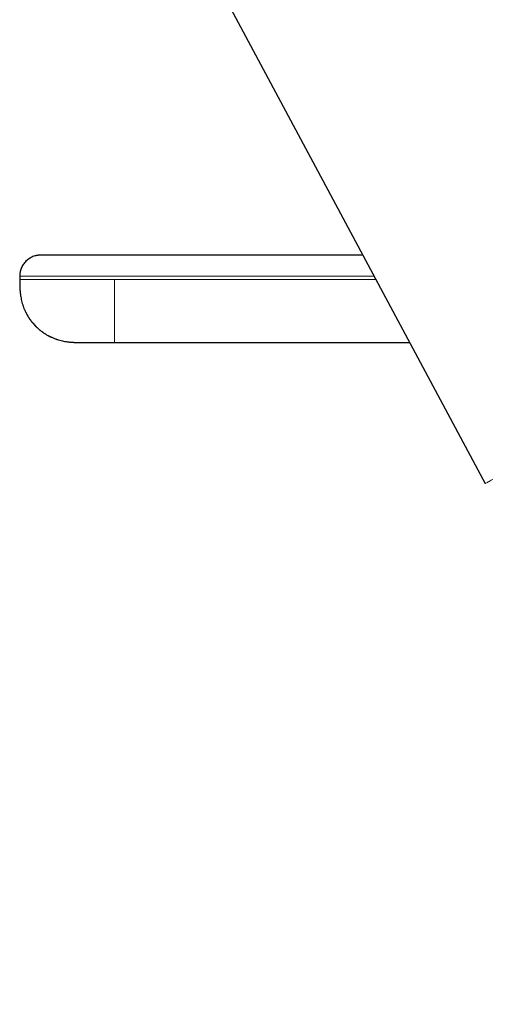
# Model space of a CAD drawing. Units: millimetres. Extents: x 8 to 1170, y 12 to 886.
# Drawn here: x 159 to 203, y 619 to 712 of the extents above; entities that cross this region are included whole.
import ezdxf

# ---------------------------------------------------------------- set-up
doc = ezdxf.new("R2010")
doc.units = ezdxf.units.MM

msp = doc.modelspace()

# ---------------------------------------------------------------- linework, layer by layer
at = {"color": 7, "linetype": 'Continuous', "lineweight": 30}
for p, q in [((158.994, 687.691), (158.994, 687.391)), ((164.702, 681.392), (164.88, 681.391)), ((164.883, 681.391), (164.994, 681.391)), ((167.994, 681.391), (196.062, 681.391))]:
    msp.add_line(p, q, dxfattribs=at)
at = {"color": 8, "linetype": 'Continuous', "lineweight": 0}
for p, q in [((192.85, 687.391), (167.994, 687.391)), ((164.88, 681.391), (164.883, 681.391))]:
    msp.add_line(p, q, dxfattribs=at)
at = {"color": 7, "linetype": 'Continuous', "lineweight": 30, "flags": 128}
msp.add_lwpolyline([(164.207, 740.909), (177.865, 715.39), (203.23, 667.997)], dxfattribs=at)
at = {"color": 7, "linetype": 'Continuous', "lineweight": 30}
for points, knots in [([(267.244, 618.503), (267.224, 618.932), (267.186, 619.783), (267.128, 621.049), (267.071, 622.296), (267.015, 623.525), (266.96, 624.736), (266.903, 626.001), (266.843, 627.318), (266.78, 628.686), (266.719, 630.035), (266.658, 631.376), (266.597, 632.708), (266.537, 634.033), (266.478, 635.343), (266.419, 636.637), (266.361, 637.917), (266.303, 639.184), (266.246, 640.437), (266.19, 641.678), (266.134, 642.906), (266.079, 644.122), (266.024, 645.326), (265.97, 646.517), (265.917, 647.692), (265.866, 648.819), (265.817, 649.896), (265.771, 650.923), (265.725, 651.931), (265.68, 652.92), (265.637, 653.887), (265.596, 654.774), (265.56, 655.583), (265.526, 656.317), (265.494, 657.035), (265.462, 657.737), (265.431, 658.423), (265.401, 659.081), (265.373, 659.71), (265.345, 660.312), (265.319, 660.899), (265.293, 661.472), (265.266, 662.05), (265.24, 662.633), (265.213, 663.219), (265.188, 663.787), (265.163, 664.336), (265.138, 664.868), (265.115, 665.382), (265.093, 665.877), (265.07, 666.377), (265.047, 666.878), (265.024, 667.38), (265.002, 667.86), (264.981, 668.319), (264.961, 668.754), (264.943, 669.166), (264.925, 669.556), (264.908, 669.927), (264.892, 670.268), (264.878, 670.58), (264.865, 670.865), (264.852, 671.138), (264.84, 671.404), (264.828, 671.664), (264.816, 671.92), (264.805, 672.173), (264.787, 672.549), (264.765, 673.043), (264.737, 673.651), (264.709, 674.246), (264.682, 674.831), (264.647, 675.591), (264.604, 676.531), (264.562, 677.431), (264.531, 678.113), (264.509, 678.579), (264.487, 679.057), (264.465, 679.548), (264.442, 680.05), (264.418, 680.564), (264.394, 681.092), (264.369, 681.639), (264.345, 682.176), (264.321, 682.702), (264.297, 683.216), (264.273, 683.749), (264.248, 684.3), (264.222, 684.871), (264.197, 685.42), (264.174, 685.942), (264.151, 686.438), (264.128, 686.949), (264.105, 687.475), (264.08, 688.017), (264.055, 688.577), (264.029, 689.154), (264.002, 689.749), (263.975, 690.363), (263.947, 690.996), (263.917, 691.65), (263.888, 692.311), (263.858, 692.978), (263.828, 693.649), (263.797, 694.335), (263.766, 695.033), (263.733, 695.78), (263.697, 696.577), (263.659, 697.425), (263.621, 698.289), (263.582, 699.165), (263.542, 700.047), (263.502, 700.928), (263.462, 701.802), (263.417, 702.737), (263.37, 703.729), (263.322, 704.779), (263.279, 705.813), (263.243, 706.835), (263.204, 707.749), (263.159, 708.557), (263.109, 709.261), (263.044, 709.957), (262.964, 710.646), (262.87, 711.326), (262.762, 711.996), (262.637, 712.679), (262.493, 713.372), (262.328, 714.075), (262.149, 714.765), (261.956, 715.442), (261.748, 716.114), (261.524, 716.779), (261.285, 717.438), (261.034, 718.082), (260.771, 718.713), (260.499, 719.329), (260.217, 719.931), (259.916, 720.537), (259.596, 721.146), (259.256, 721.757), (258.909, 722.35), (258.553, 722.926), (258.181, 723.5), (257.79, 724.073), (257.378, 724.649), (256.951, 725.216), (256.509, 725.774), (256.054, 726.323), (255.594, 726.851), (255.13, 727.36), (254.663, 727.849), (254.184, 728.328), (253.694, 728.797), (253.182, 729.265), (252.648, 729.731), (252.092, 730.194), (251.523, 730.644), (250.942, 731.081), (250.35, 731.504), (249.757, 731.906), (249.166, 732.287), (248.577, 732.647), (247.979, 732.995), (247.372, 733.33), (246.757, 733.651), (246.134, 733.959), (245.504, 734.254), (244.866, 734.533), (244.22, 734.797), (243.567, 735.044), (242.925, 735.268), (242.295, 735.47), (241.682, 735.653), (241.073, 735.823), (240.47, 735.982), (239.777, 736.157), (238.998, 736.345), (238.136, 736.546), (237.291, 736.74), (236.462, 736.927), (235.65, 737.111), (234.893, 737.285), (234.189, 737.448), (233.535, 737.599), (232.895, 737.748), (232.267, 737.894), (231.652, 738.037), (231.045, 738.177), (230.272, 738.356), (229.323, 738.575), (228.192, 738.836), (227.032, 739.104), (225.847, 739.378), (224.64, 739.657), (223.432, 739.936), (222.223, 740.216), (221.014, 740.495), (219.801, 740.775), (218.612, 741.05), (217.442, 741.321), (216.291, 741.587), (215.125, 741.857), (213.947, 742.129), (212.757, 742.404), (211.418, 742.714), (209.929, 743.058), (208.289, 743.437), (206.635, 743.82), (204.97, 744.205), (203.295, 744.592), (201.614, 744.98), (199.928, 745.37), (198.096, 745.794), (196.12, 746.25), (194.486, 746.628), (193.337, 746.894), (192.667, 747.049), (191.988, 747.206), (191.297, 747.365), (190.529, 747.543), (189.836, 747.703), (189.377, 747.809), (189.222, 747.845)], [0, 0, 0, 0, 0.007121, 0.014128, 0.021028, 0.027827, 0.03453, 0.041142, 0.048825, 0.056397, 0.063864, 0.071233, 0.078657, 0.085989, 0.093235, 0.100399, 0.107484, 0.114493, 0.12143, 0.128297, 0.135095, 0.141825, 0.148489, 0.155083, 0.161593, 0.168007, 0.173792, 0.17948, 0.185063, 0.190534, 0.195889, 0.201122, 0.205267, 0.209329, 0.213304, 0.217191, 0.220989, 0.224697, 0.228109, 0.231441, 0.23469, 0.237858, 0.240943, 0.24429, 0.247535, 0.250678, 0.25372, 0.256662, 0.259505, 0.262249, 0.264895, 0.267796, 0.270573, 0.27323, 0.275767, 0.278188, 0.280454, 0.282612, 0.284665, 0.286615, 0.288271, 0.289849, 0.29135, 0.292811, 0.294251, 0.295671, 0.297071, 0.298453, 0.301909, 0.305271, 0.308559, 0.311788, 0.314976, 0.321179, 0.327398, 0.329923, 0.332503, 0.335145, 0.337858, 0.34065, 0.343478, 0.346399, 0.349422, 0.352556, 0.35531, 0.358156, 0.361101, 0.364151, 0.367311, 0.370589, 0.373252, 0.375994, 0.378819, 0.38173, 0.384732, 0.387827, 0.391019, 0.394311, 0.397708, 0.401212, 0.404828, 0.40856, 0.412187, 0.415912, 0.419706, 0.423569, 0.427501, 0.432107, 0.436804, 0.441589, 0.446449, 0.451344, 0.456235, 0.461083, 0.465859, 0.471761, 0.477564, 0.483286, 0.488937, 0.494516, 0.498457, 0.502361, 0.506229, 0.51006, 0.513854, 0.51761, 0.521325, 0.525366, 0.529356, 0.533297, 0.537191, 0.541036, 0.54496, 0.548835, 0.55266, 0.556435, 0.56016, 0.563834, 0.567457, 0.571383, 0.575247, 0.579049, 0.58279, 0.586478, 0.590387, 0.594304, 0.598229, 0.602162, 0.606103, 0.610052, 0.613782, 0.61752, 0.621264, 0.625016, 0.628775, 0.63277, 0.636772, 0.640783, 0.644801, 0.648827, 0.65286, 0.65667, 0.660487, 0.664312, 0.668144, 0.671984, 0.675824, 0.679671, 0.683524, 0.687382, 0.691245, 0.695092, 0.698673, 0.70221, 0.705705, 0.709156, 0.712564, 0.717555, 0.722448, 0.727244, 0.731943, 0.736544, 0.741047, 0.744829, 0.748538, 0.752175, 0.755738, 0.759228, 0.762648, 0.766062, 0.772389, 0.778809, 0.785319, 0.792137, 0.798992, 0.805853, 0.812715, 0.819574, 0.826432, 0.833367, 0.839818, 0.846354, 0.852969, 0.859657, 0.866414, 0.873233, 0.882455, 0.891768, 0.901157, 0.910611, 0.920117, 0.929663, 0.939235, 0.948824, 0.960856, 0.972873, 0.976643, 0.980427, 0.984279, 0.988199, 0.992184, 0.997358, 1, 1, 1, 1]), ([(160.624, 689.657), (160.562, 689.643), (160.436, 689.616), (160.25, 689.552), (160.068, 689.469), (159.894, 689.367), (159.73, 689.247), (159.578, 689.111), (159.44, 688.959), (159.319, 688.794), (159.215, 688.617), (159.131, 688.434), (159.067, 688.247), (159.023, 688.059), (158.996, 687.874), (158.993, 687.751), (158.991, 687.691)], [0, 0, 0, 0, 0.068466, 0.139606, 0.21222, 0.284652, 0.35784, 0.431416, 0.504999, 0.579697, 0.653614, 0.726385, 0.797677, 0.867197, 0.934703, 1, 1, 1, 1]), ([(160.783, 689.68), (160.781, 689.68), (160.774, 689.679), (160.755, 689.677), (160.729, 689.674), (160.704, 689.67), (160.681, 689.667), (160.649, 689.661), (160.61, 689.654), (160.578, 689.648), (160.558, 689.643), (160.553, 689.642)], [0, 0, 0, 0, 0.032781, 0.163468, 0.315379, 0.380595, 0.443478, 0.572017, 0.747532, 0.932862, 1, 1, 1, 1]), ([(160.918, 689.687), (160.882, 689.686), (160.786, 689.684), (160.69, 689.668), (160.629, 689.658)], [0, 0, 0, 0, 0.367472, 1, 1, 1, 1]), ([(161.11, 689.691), (161.103, 689.691), (161.08, 689.691), (161.047, 689.691), (161.012, 689.691), (160.984, 689.691), (160.963, 689.69), (160.946, 689.69), (160.933, 689.69), (160.922, 689.69), (160.911, 689.689), (160.904, 689.689), (160.899, 689.689), (160.899, 689.689)], [0, 0, 0, 0, 0.063334, 0.232246, 0.386439, 0.525603, 0.649431, 0.740683, 0.820895, 0.889893, 0.947516, 0.99362, 1, 1, 1, 1]), ([(161.003, 689.691), (161.001, 689.691), (160.995, 689.691), (160.986, 689.691), (160.976, 689.691), (160.966, 689.691), (160.957, 689.691), (160.948, 689.69), (160.939, 689.69), (160.929, 689.69), (160.922, 689.69), (160.918, 689.689), (160.918, 689.689)], [0, 0, 0, 0, 0.118512, 0.3355235, 0.5129841, 0.655248, 0.7667371, 0.85198, 0.9156711, 0.9627378, 0.9983043, 1, 1, 1, 1]), ([(160.992, 689.691), (160.992, 689.691), (160.992, 689.691), (160.992, 689.691), (161.002, 689.691), (161.003, 689.691)], [0, 0, 0, 0, 0.000315, 0.934445, 1, 1, 1, 1]), ([(191.619, 689.691), (190.242, 689.691), (183.783, 689.691), (177.039, 689.691), (171.388, 689.691), (170.535, 689.691), (169.681, 689.691), (168.827, 689.691), (168.154, 689.691), (167.66, 689.691), (167.348, 689.691), (167.037, 689.691), (166.728, 689.691), (166.421, 689.691), (166.1, 689.691), (165.765, 689.691), (165.418, 689.691), (165.079, 689.691), (164.751, 689.691), (164.436, 689.691), (164.134, 689.691), (163.842, 689.691), (163.561, 689.691), (163.291, 689.691), (163.039, 689.691), (162.803, 689.691), (162.584, 689.691), (162.377, 689.691), (162.183, 689.691), (161.998, 689.691), (161.825, 689.691), (161.665, 689.691), (161.521, 689.691), (161.393, 689.691), (161.283, 689.691), (161.193, 689.691), (161.137, 689.691), (161.117, 689.691), (161.115, 689.691)], [0, 0, 0, 0, 0.124072, 0.581666, 0.607291, 0.632916, 0.658541, 0.684166, 0.709795, 0.71919, 0.728585, 0.73798, 0.747377, 0.756774, 0.76617, 0.777244, 0.788318, 0.799392, 0.810466, 0.821142, 0.831818, 0.842494, 0.853171, 0.863849, 0.874527, 0.884596, 0.894665, 0.904733, 0.9148, 0.924866, 0.935541, 0.946215, 0.95689, 0.967567, 0.978244, 0.988922, 0.99899, 1, 1, 1, 1]), ([(160.076, 689.469), (160.033, 689.445), (159.945, 689.398), (159.819, 689.314), (159.687, 689.209), (159.587, 689.121), (159.533, 689.058), (159.524, 689.047)], [0, 0, 0, 0, 0.214847, 0.429973, 0.646073, 0.935361, 1, 1, 1, 1]), ([(158.993, 687.391), (158.993, 687.281), (158.993, 687.06), (158.999, 686.729), (159.014, 686.397), (159.044, 686.064), (159.086, 685.755), (159.141, 685.471), (159.203, 685.212), (159.279, 684.954), (159.368, 684.7), (159.475, 684.439), (159.603, 684.173), (159.752, 683.906), (159.918, 683.646), (160.1, 683.396), (160.298, 683.157), (160.51, 682.93), (160.736, 682.717), (160.973, 682.517), (161.222, 682.333), (161.481, 682.166), (161.748, 682.015), (162.022, 681.881), (162.302, 681.765), (162.56, 681.674), (162.726, 681.628), (162.796, 681.609)], [0, 0, 0, 0, 0.043933, 0.087956, 0.13213, 0.176501, 0.22111, 0.256356, 0.29179, 0.327426, 0.363273, 0.399332, 0.439819, 0.480547, 0.521484, 0.562589, 0.603814, 0.645101, 0.686391, 0.727625, 0.768746, 0.809703, 0.850456, 0.890971, 0.93123, 0.971224, 1, 1, 1, 1]), ([(159.562, 684.26), (159.564, 684.258), (159.566, 684.253), (159.573, 684.242), (159.581, 684.23), (159.59, 684.218), (159.597, 684.205), (159.605, 684.192), (159.613, 684.179), (159.619, 684.168), (159.626, 684.156), (159.635, 684.138), (159.65, 684.11), (159.669, 684.074), (159.693, 684.03), (159.723, 683.978), (159.76, 683.915), (159.804, 683.842), (159.884, 683.715), (160.007, 683.535), (160.168, 683.324), (160.334, 683.128), (160.503, 682.948), (160.686, 682.77), (160.885, 682.596), (161.097, 682.43), (161.319, 682.275), (161.544, 682.134), (161.781, 682.002), (162.029, 681.882), (162.287, 681.774), (162.542, 681.683), (162.794, 681.608), (163.041, 681.547), (163.281, 681.499), (163.484, 681.467), (163.65, 681.446), (163.78, 681.432), (163.907, 681.421), (164.03, 681.412), (164.144, 681.406), (164.241, 681.401), (164.319, 681.399), (164.373, 681.397), (164.412, 681.396), (164.441, 681.395), (164.474, 681.395), (164.509, 681.394), (164.546, 681.393), (164.585, 681.393), (164.627, 681.392), (164.678, 681.392), (164.738, 681.391), (164.809, 681.391), (164.858, 681.391), (164.883, 681.391)], [0, 0, 0, 0, 0.015696, 0.029105, 0.040264, 0.047193, 0.052935, 0.057572, 0.061253, 0.062826, 0.064289, 0.067575, 0.071319, 0.07821, 0.085409, 0.093596, 0.104636, 0.117086, 0.130941, 0.170693, 0.212653, 0.247369, 0.283424, 0.320789, 0.359424, 0.399275, 0.439061, 0.477915, 0.515817, 0.557957, 0.598844, 0.638486, 0.676905, 0.714115, 0.750017, 0.784602, 0.80418, 0.823325, 0.842042, 0.860299, 0.877166, 0.892382, 0.902843, 0.912605, 0.917266, 0.921803, 0.926441, 0.931462, 0.937083, 0.943444, 0.950635, 0.958704, 0.970865, 0.984639, 1, 1, 1, 1]), ([(164.847, 681.391), (164.861, 681.391), (164.894, 681.391), (164.926, 681.391), (164.944, 681.391)], [0, 0, 0, 0, 0.445558, 1, 1, 1, 1]), ([(164.994, 681.391), (164.995, 681.391), (164.998, 681.391), (165.024, 681.391), (165.063, 681.391), (165.119, 681.391), (165.19, 681.391), (165.282, 681.391), (165.396, 681.391), (165.536, 681.391), (165.694, 681.391), (165.861, 681.391), (166.032, 681.391), (166.204, 681.391), (166.385, 681.391), (166.575, 681.391), (166.772, 681.391), (166.989, 681.391), (167.224, 681.391), (167.477, 681.391), (167.735, 681.391), (167.907, 681.391), (167.994, 681.391)], [0, 0, 0, 0, 0.04667, 0.093339, 0.140007, 0.186675, 0.233344, 0.280015, 0.335011, 0.390007, 0.445003, 0.500001, 0.546672, 0.59334, 0.640007, 0.686674, 0.733342, 0.780014, 0.835008, 0.890004, 0.945002, 1, 1, 1, 1])]:
    msp.add_open_spline(points, degree=3, knots=knots, dxfattribs=at)
at = {"color": 8, "linetype": 'Continuous', "lineweight": 0}
for points, knots in [([(192.69, 687.691), (190.432, 687.691), (187.283, 687.691), (183.244, 687.691), (180.572, 687.691), (177.901, 687.691), (175.229, 687.691), (172.556, 687.691), (170.646, 687.691), (169.498, 687.691), (169.111, 687.691), (168.722, 687.691), (168.344, 687.691), (167.985, 687.691), (167.645, 687.691), (167.306, 687.691), (166.954, 687.691), (166.595, 687.691), (166.236, 687.691), (165.784, 687.691), (165.236, 687.691), (164.603, 687.691), (163.988, 687.691), (163.395, 687.691), (162.827, 687.691), (162.29, 687.691), (161.786, 687.691), (161.32, 687.691), (160.893, 687.691), (160.506, 687.691), (160.159, 687.691), (159.855, 687.691), (159.594, 687.691), (159.378, 687.691), (159.208, 687.691), (159.086, 687.691), (159.008, 687.691), (158.999, 687.691), (158.994, 687.691)], [0, 0, 0, 0, 0.17446, 0.243261, 0.312062, 0.380863, 0.449663, 0.518464, 0.587372, 0.597193, 0.60716, 0.617315, 0.627239, 0.636326, 0.645077, 0.653502, 0.662565, 0.672338, 0.681543, 0.69073, 0.708088, 0.725421, 0.742755, 0.760117, 0.777533, 0.794932, 0.812187, 0.829327, 0.846379, 0.863372, 0.880328, 0.897271, 0.914224, 0.931211, 0.948254, 0.965381, 0.982619, 1, 1, 1, 1]), ([(167.994, 687.391), (167.926, 687.391), (167.792, 687.391), (167.588, 687.391), (167.382, 687.391), (167.167, 687.391), (166.941, 687.391), (166.713, 687.391), (166.487, 687.391), (166.269, 687.391), (165.996, 687.391), (165.669, 687.391), (165.291, 687.391), (164.919, 687.391), (164.551, 687.391), (164.186, 687.391), (163.827, 687.391), (163.476, 687.391), (163.133, 687.391), (162.802, 687.391), (162.483, 687.391), (162.177, 687.391), (161.884, 687.391), (161.602, 687.391), (161.331, 687.391), (161.072, 687.391), (160.827, 687.391), (160.597, 687.391), (160.382, 687.391), (160.182, 687.391), (159.998, 687.391), (159.829, 687.391), (159.673, 687.391), (159.532, 687.391), (159.406, 687.391), (159.297, 687.391), (159.203, 687.391), (159.127, 687.391), (159.068, 687.391), (159.025, 687.391), (158.999, 687.391), (158.995, 687.391), (158.994, 687.391)], [0, 0, 0, 0, 0.014313, 0.028587, 0.043135, 0.058271, 0.074315, 0.091267, 0.107134, 0.122781, 0.138408, 0.16627, 0.194092, 0.221887, 0.249671, 0.277964, 0.306274, 0.334618, 0.363012, 0.39147, 0.419408, 0.447198, 0.474857, 0.502403, 0.53035, 0.558213, 0.586007, 0.613746, 0.641445, 0.668623, 0.695788, 0.722952, 0.750128, 0.777823, 0.805557, 0.833343, 0.861196, 0.889132, 0.916665, 0.944309, 0.972081, 1, 1, 1, 1]), ([(167.994, 681.391), (167.994, 681.391), (167.994, 681.391), (167.994, 681.396), (167.994, 681.412), (167.994, 681.441), (167.994, 681.484), (167.994, 681.538), (167.994, 681.6), (167.994, 681.676), (167.994, 681.765), (167.994, 681.873), (167.994, 682), (167.994, 682.149), (167.994, 682.315), (167.994, 682.498), (167.994, 682.695), (167.994, 682.907), (167.994, 683.133), (167.994, 683.371), (167.994, 683.62), (167.994, 683.878), (167.994, 684.145), (167.994, 684.419), (167.994, 684.699), (167.994, 684.984), (167.994, 685.271), (167.994, 685.566), (167.994, 685.866), (167.994, 686.172), (167.994, 686.478), (167.994, 686.783), (167.994, 687.087), (167.994, 687.29), (167.994, 687.391)], [0, 0, 0, 0, 0.033939, 0.067947, 0.102072, 0.13635, 0.170811, 0.198039, 0.225412, 0.252942, 0.280634, 0.30849, 0.339767, 0.371229, 0.402853, 0.434607, 0.466452, 0.498346, 0.530242, 0.562095, 0.59386, 0.625498, 0.656978, 0.688275, 0.719374, 0.750268, 0.780961, 0.811462, 0.843227, 0.87482, 0.906267, 0.937592, 0.968824, 1, 1, 1, 1]), ([(203.243, 668.005), (203.239, 668.002), (203.21, 667.983), (203.344, 668.052), (203.657, 668.217), (204.184, 668.499), (204.893, 668.882), (205.78, 669.364), (206.835, 669.938), (208.049, 670.601), (209.41, 671.345), (210.884, 672.152), (212.441, 673.006), (214.054, 673.891), (215.884, 674.896), (217.922, 676.015), (220.154, 677.242), (221.643, 678.061), (222.388, 678.471)], [0, 0, 0, 0, 0.009876, 0.071763, 0.133709, 0.195777, 0.25788, 0.319841, 0.381542, 0.442984, 0.504397, 0.566109, 0.628174, 0.690402, 0.752439, 0.834898, 0.917444, 1, 1, 1, 1])]:
    msp.add_open_spline(points, degree=3, knots=knots, dxfattribs=at)

doc.saveas('drawing.dxf')
